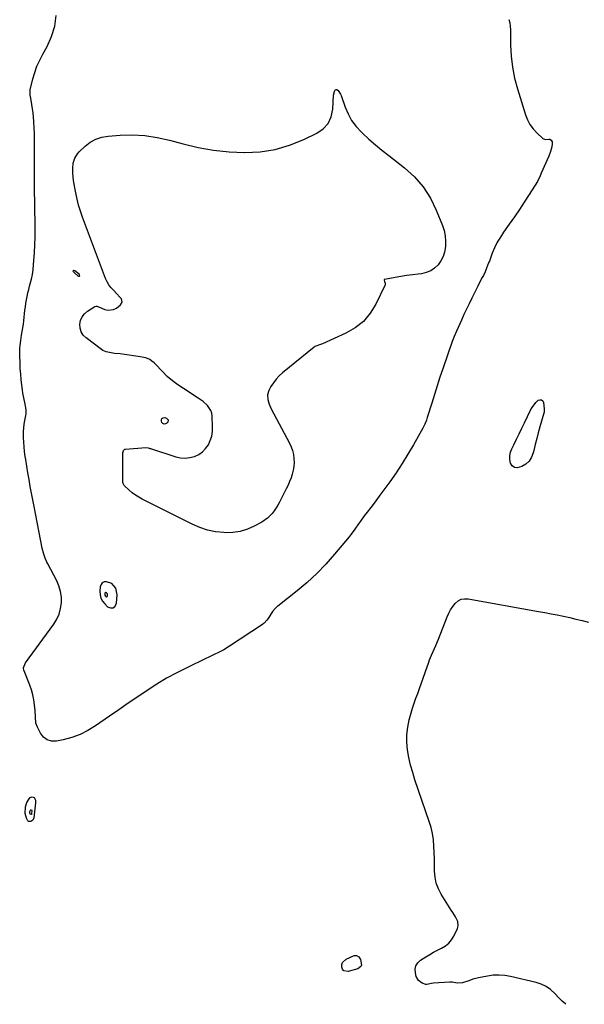
# Model space of a CAD drawing. Units: inches. Extents: x 1905428 to 1910725, y 416674 to 422025.
# Drawn here: x 1909854 to 1910272, y 416681 to 417410 of the extents above; entities that cross this region are included whole.
import ezdxf

# ---------------------------------------------------------------- set-up
doc = ezdxf.new("R2010")
doc.units = ezdxf.units.IN
doc.header["$MEASUREMENT"] = 0
doc.layers.add('1', color=7, linetype='Continuous')
doc.layers.add('7', color=7, linetype='Continuous')

msp = doc.modelspace()

# ---------------------------------------------------------------- linework, layer by layer
at = {"layer": '1', "color": 18}
for points in [[(1909898.29, 417220.01, 1664), (1909898.47, 417220.19, 1664), (1909898.6, 417220.48, 1664), (1909898.55, 417220.92, 1664), (1909898.2, 417221.67, 1664), (1909894.97, 417224.19, 1664), (1909894.25, 417224.43, 1664), (1909893.92, 417224.41, 1664), (1909893.62, 417224.17, 1664), (1909893.6, 417223.99, 1664), (1909893.71, 417223.7, 1664), (1909894.65, 417222.62, 1664), (1909897.31, 417220.33, 1664), (1909897.74, 417220.04, 1664), (1909898.29, 417220.01, 1664)], [(1909923.42, 416974.38, 1664), (1909924.85, 416975.69, 1664), (1909925.94, 416977.85, 1664), (1909926.33, 416984.1, 1664), (1909925.44, 416988.83, 1664), (1909922.43, 416992.49, 1664), (1909918.48, 416993.73, 1664), (1909916.74, 416993.51, 1664), (1909915.32, 416992.89, 1664), (1909914.38, 416991.65, 1664), (1909913.76, 416990, 1664), (1909913.47, 416986.7, 1664), (1909913.61, 416984.04, 1664), (1909914.19, 416981.53, 1664), (1909915.42, 416979.28, 1664), (1909917.08, 416977.19, 1664), (1909919.2, 416975.19, 1664), (1909921.48, 416974.36, 1664), (1909923.42, 416974.38, 1664)], [(1909918.65, 416982.56, 1662), (1909918.87, 416982.77, 1662), (1909919.05, 416983.12, 1662), (1909919.11, 416984.12, 1662), (1909918.97, 416984.87, 1662), (1909918.49, 416985.46, 1662), (1909917.86, 416985.66, 1662), (1909917.58, 416985.62, 1662), (1909917.35, 416985.52, 1662), (1909917.2, 416985.32, 1662), (1909917.08, 416984.11, 1662), (1909917.17, 416983.71, 1662), (1909917.64, 416983.01, 1662), (1909917.97, 416982.69, 1662), (1909918.34, 416982.56, 1662), (1909918.65, 416982.56, 1662)]]:
    msp.add_polyline3d(points, dxfattribs=at)
at = {"layer": '7', "color": 18}
for points in [[(1910216.36, 417410.43, 1664), (1910216.94, 417407.89, 1664), (1910217.27, 417405.3, 1664), (1910217.43, 417402.68, 1664), (1910217.56, 417391.36, 1664), (1910218.02, 417383.12, 1664), (1910218.94, 417374.95, 1664), (1910220.57, 417366.89, 1664), (1910222.67, 417358.91, 1664), (1910228.63, 417339.67, 1664), (1910230.11, 417335.94, 1664), (1910231.96, 417332.44, 1664), (1910234.33, 417329.28, 1664), (1910237.05, 417326.33, 1664), (1910241.6, 417322.15, 1664), (1910243.17, 417321.34, 1664), (1910246.01, 417321.72, 1664), (1910246.66, 417321.66, 1664), (1910247.77, 417320.92, 1664), (1910248.4, 417319.61, 1664), (1910248.44, 417318.15, 1664), (1910248.03, 417316.05, 1664), (1910247.13, 417312.47, 1664), (1910245.83, 417309.01, 1664), (1910240.29, 417296.43, 1664), (1910239.95, 417295.65, 1664), (1910238.97, 417293.3, 1664), (1910237.86, 417291.02, 1664), (1910237.43, 417290.29, 1664), (1910231.3, 417280.55, 1664), (1910227.73, 417274.99, 1664), (1910224.11, 417269.48, 1664), (1910220.39, 417264.03, 1664), (1910216.61, 417258.62, 1664), (1910212.48, 417252.81, 1664), (1910210.02, 417249.06, 1664), (1910207.77, 417245.2, 1664), (1910205.81, 417241.18, 1664), (1910204.06, 417237.06, 1664), (1910201.88, 417231.32, 1664), (1910201.37, 417229.98, 1664), (1910199.83, 417225.96, 1664), (1910198.73, 417223.31, 1664), (1910197.47, 417220.74, 1664), (1910196.61, 417219.09, 1664), (1910194.43, 417214.89, 1664), (1910193.35, 417212.78, 1664), (1910192.29, 417210.67, 1664), (1910188.81, 417203.73, 1664), (1910186.83, 417199.72, 1664), (1910184.9, 417195.7, 1664), (1910183.03, 417191.65, 1664), (1910181.19, 417187.57, 1664), (1910178.71, 417181.97, 1664), (1910177.59, 417179.4, 1664), (1910175.94, 417175.53, 1664), (1910174.93, 417172.92, 1664), (1910174.46, 417171.6, 1664), (1910167.45, 417151.56, 1664), (1910165.29, 417145.23, 1664), (1910163.18, 417138.89, 1664), (1910161.16, 417132.51, 1664), (1910159.19, 417126.12, 1664), (1910155.96, 417115.37, 1664), (1910155.29, 417113.33, 1664), (1910154.1, 417110.33, 1664), (1910152.66, 417107.45, 1664), (1910145.7, 417095.15, 1664), (1910141.57, 417088.14, 1664), (1910137.28, 417081.23, 1664), (1910132.77, 417074.47, 1664), (1910128.09, 417067.81, 1664), (1910121.54, 417058.8, 1664), (1910119.05, 417055.41, 1664), (1910116.54, 417052.03, 1664), (1910114.01, 417048.67, 1664), (1910111.46, 417045.33, 1664), (1910109.25, 417042.45, 1664), (1910106.4, 417038.6, 1664), (1910105.02, 417036.64, 1664), (1910102.31, 417032.69, 1664), (1910099.46, 417028.84, 1664), (1910097.97, 417026.97, 1664), (1910087.31, 417014.04, 1664), (1910080.88, 417006.73, 1664), (1910074.17, 416999.71, 1664), (1910067.01, 416993.15, 1664), (1910059.57, 416986.88, 1664), (1910045.38, 416975.68, 1664), (1910044.82, 416975.22, 1664), (1910043.21, 416973.78, 1664), (1910041.39, 416971.56, 1664), (1910038.07, 416966.42, 1664), (1910037.18, 416965.18, 1664), (1910035.04, 416963.03, 1664), (1910034.44, 416962.56, 1664), (1910033.82, 416962.12, 1664), (1910009.54, 416945.89, 1664), (1910005.33, 416943.29, 1664), (1910000.95, 416940.99, 1664), (1909998.71, 416939.92, 1664), (1909994.24, 416937.78, 1664), (1909992, 416936.71, 1664), (1909977.95, 416930, 1664), (1909970.38, 416926.17, 1664), (1909962.93, 416922.14, 1664), (1909955.67, 416917.77, 1664), (1909948.54, 416913.19, 1664), (1909941.5, 416908.43, 1664), (1909934.49, 416903.65, 1664), (1909927.5, 416898.82, 1664), (1909920.53, 416893.98, 1664), (1909910.26, 416886.79, 1664), (1909904.64, 416883.36, 1664), (1909898.8, 416880.43, 1664), (1909892.64, 416878.25, 1664), (1909886.27, 416876.57, 1664), (1909881.3, 416875.59, 1664), (1909877.67, 416875.64, 1664), (1909874.43, 416876.49, 1664), (1909871.77, 416878.53, 1664), (1909869.51, 416881.37, 1664), (1909867.22, 416885.94, 1664), (1909866.19, 416888.84, 1664), (1909865.9, 416893.47, 1664), (1909865.64, 416898.17, 1664), (1909865.15, 416902.55, 1664), (1909864.59, 416906.27, 1664), (1909863.84, 416909.94, 1664), (1909862.79, 416913.53, 1664), (1909861.55, 416917.08, 1664), (1909857.42, 416927.58, 1664), (1909857.29, 416927.93, 1664), (1909856.98, 416929.78, 1664), (1909857.12, 416930.51, 1664), (1909857.83, 416932.4, 1664), (1909858.56, 416933.58, 1664), (1909879.41, 416962.28, 1664), (1909881.62, 416965.94, 1664), (1909883.38, 416969.76, 1664), (1909884.46, 416973.82, 1664), (1909885.1, 416978.05, 1664), (1909885.02, 416982.33, 1664), (1909884.47, 416986.5, 1664), (1909883.24, 416990.53, 1664), (1909881.54, 416994.45, 1664), (1909874.87, 417006.89, 1664), (1909874.18, 417008.26, 1664), (1909872.96, 417011.08, 1664), (1909871.99, 417014, 1664), (1909870.88, 417018.48, 1664), (1909864.75, 417049.39, 1664), (1909863.79, 417054.37, 1664), (1909862.84, 417059.36, 1664), (1909861.93, 417064.36, 1664), (1909861.04, 417069.36, 1664), (1909860.15, 417074.47, 1664), (1909859.33, 417079.37, 1664), (1909858.57, 417084.28, 1664), (1909858.23, 417086.59, 1664), (1909857.78, 417090.09, 1664), (1909857.41, 417093.6, 1664), (1909857.18, 417097.12, 1664), (1909857.03, 417100.64, 1664), (1909857, 417102.22, 1664), (1909857.02, 417104.95, 1664), (1909857.17, 417107.67, 1664), (1909857.49, 417110.38, 1664), (1909857.94, 417113.07, 1664), (1909858.69, 417116.83, 1664), (1909858.93, 417118.46, 1664), (1909858.99, 417120.92, 1664), (1909858.81, 417122.55, 1664), (1909857.9, 417126.44, 1664), (1909857.37, 417128.79, 1664), (1909856.51, 417133.52, 1664), (1909856.17, 417135.9, 1664), (1909855.73, 417139.36, 1664), (1909855.27, 417143.48, 1664), (1909854.87, 417147.61, 1664), (1909854.59, 417151.75, 1664), (1909854.38, 417155.89, 1664), (1909854.19, 417161.07, 1664), (1909854.16, 417162.99, 1664), (1909854.3, 417166.81, 1664), (1909854.47, 417168.72, 1664), (1909854.95, 417172.52, 1664), (1909855.53, 417176.32, 1664), (1909856.48, 417181.95, 1664), (1909856.89, 417184.53, 1664), (1909857.24, 417187.12, 1664), (1909857.54, 417189.71, 1664), (1909857.78, 417192.31, 1664), (1909858.04, 417194.94, 1664), (1909858.34, 417197.5, 1664), (1909858.72, 417200.06, 1664), (1909859.15, 417202.6, 1664), (1909859.65, 417205.13, 1664), (1909860.2, 417207.66, 1664), (1909860.82, 417210.16, 1664), (1909861.49, 417212.66, 1664), (1909862.01, 417214.51, 1664), (1909862.87, 417217.94, 1664), (1909863.58, 417221.4, 1664), (1909864.08, 417224.9, 1664), (1909864.44, 417228.41, 1664), (1909865.08, 417237.56, 1664), (1909865.4, 417243.27, 1664), (1909865.62, 417248.97, 1664), (1909865.67, 417254.68, 1664), (1909865.62, 417260.4, 1664), (1909865.58, 417262.34, 1664), (1909865.47, 417267.09, 1664), (1909865.38, 417271.83, 1664), (1909865.29, 417276.57, 1664), (1909865.2, 417281.31, 1664), (1909865.18, 417282.38, 1664), (1909865.12, 417286.59, 1664), (1909865.07, 417290.79, 1664), (1909865.04, 417295, 1664), (1909865.02, 417299.21, 1664), (1909865.03, 417303.92, 1664), (1909865.05, 417307.62, 1664), (1909865.1, 417311.33, 1664), (1909865.17, 417315.03, 1664), (1909865.21, 417318.74, 1664), (1909865.2, 417322.44, 1664), (1909865.1, 417326.14, 1664), (1909864.96, 417329.84, 1664), (1909864.7, 417334.76, 1664), (1909864.48, 417337.91, 1664), (1909864.16, 417341.04, 1664), (1909863.72, 417344.16, 1664), (1909863.19, 417347.27, 1664), (1909862.3, 417351.92, 1664), (1909861.9, 417354.26, 1664), (1909861.78, 417357.37, 1664), (1909861.93, 417358.14, 1664), (1909863.93, 417366.25, 1664), (1909865.31, 417371, 1664), (1909866.94, 417375.64, 1664), (1909868.95, 417380.14, 1664), (1909871.21, 417384.54, 1664), (1909874.49, 417390.33, 1664), (1909877.8, 417397.71, 1664), (1909880.16, 417405.29, 1664), (1909881.1, 417413.18, 1664)], [(1910117.5, 417317.57, 1666), (1910122.38, 417313.52, 1666), (1910127.35, 417309.55, 1666), (1910139.13, 417300.41, 1666), (1910146.48, 417293.68, 1666), (1910152.98, 417286.33, 1666), (1910158.22, 417278.02, 1666), (1910162.62, 417269.08, 1666), (1910167.12, 417257.69, 1666), (1910168.31, 417253.91, 1666), (1910169.15, 417250.07, 1666), (1910169.45, 417246.15, 1666), (1910169.4, 417242.18, 1666), (1910168.7, 417238.02, 1666), (1910167.65, 417234.59, 1666), (1910165.99, 417231.42, 1666), (1910163.93, 417228.42, 1666), (1910161.31, 417225.96, 1666), (1910158.44, 417223.98, 1666), (1910155.19, 417222.72, 1666), (1910151.69, 417221.94, 1666), (1910149.15, 417221.69, 1666), (1910144.9, 417221.21, 1666), (1910140.66, 417220.65, 1666), (1910136.44, 417219.96, 1666), (1910132.23, 417219.19, 1666), (1910124.28, 417217.62, 1666), (1910124.11, 417217.54, 1666), (1910123.98, 417217.43, 1666), (1910123.92, 417217.27, 1666), (1910123.9, 417217.08, 1666), (1910124.16, 417216.22, 1666), (1910124.68, 417214.88, 1666), (1910124.67, 417213.72, 1666), (1910124.48, 417213.14, 1666), (1910117.88, 417199.39, 1666), (1910113.66, 417192.6, 1666), (1910108.67, 417186.6, 1666), (1910102.53, 417181.79, 1666), (1910095.62, 417177.77, 1666), (1910078.35, 417170.09, 1666), (1910076.75, 417169.47, 1666), (1910072.77, 417168.02, 1666), (1910072.07, 417167.54, 1666), (1910048.73, 417148.61, 1666), (1910046.23, 417146.33, 1666), (1910043.94, 417143.87, 1666), (1910041.95, 417141.17, 1666), (1910040.17, 417138.29, 1666), (1910038.66, 417135.5, 1666), (1910037.58, 417132.18, 1666), (1910037.75, 417128.7, 1666), (1910038.81, 417125.21, 1666), (1910040.31, 417121.89, 1666), (1910053.84, 417096.48, 1666), (1910055.08, 417093.76, 1666), (1910056.09, 417090.98, 1666), (1910056.77, 417088.09, 1666), (1910057.22, 417085.13, 1666), (1910057.32, 417082.1, 1666), (1910057.18, 417079.18, 1666), (1910056.7, 417076.3, 1666), (1910056, 417073.45, 1666), (1910055.05, 417070.64, 1666), (1910054, 417067.87, 1666), (1910052.81, 417065.16, 1666), (1910051.53, 417062.49, 1666), (1910046.53, 417052.72, 1666), (1910045.31, 417050.51, 1666), (1910044.01, 417048.35, 1666), (1910042.59, 417046.28, 1666), (1910041.08, 417044.26, 1666), (1910037.6, 417040.69, 1666), (1910033.48, 417037.9, 1666), (1910027.87, 417034.86, 1666), (1910022.73, 417032.61, 1666), (1910017.46, 417030.95, 1666), (1910011.99, 417030.18, 1666), (1910006.39, 417029.99, 1666), (1910005.36, 417030.05, 1666), (1909999.23, 417030.75, 1666), (1909993.24, 417031.94, 1666), (1909987.44, 417033.87, 1666), (1909981.78, 417036.3, 1666), (1909944.89, 417054.92, 1666), (1909942.31, 417056.35, 1666), (1909939.83, 417057.91, 1666), (1909937.48, 417059.67, 1666), (1909935.21, 417061.56, 1666), (1909931.49, 417064.94, 1666), (1909930.69, 417066.43, 1666), (1909930.58, 417067.32, 1666), (1909930.56, 417067.77, 1666), (1909930.55, 417068.22, 1666), (1909930.57, 417089.13, 1666), (1909931.05, 417091, 1666), (1909931.66, 417091.67, 1666), (1909932.07, 417091.85, 1666), (1909932.52, 417091.96, 1666), (1909947.44, 417093.24, 1666), (1909949.21, 417092.99, 1666), (1909950.08, 417092.67, 1666), (1909950.51, 417092.52, 1666), (1909950.95, 417092.38, 1666), (1909969.64, 417086.34, 1666), (1909973.12, 417085.59, 1666), (1909976.58, 417085.3, 1666), (1909980.04, 417085.68, 1666), (1909983.49, 417086.52, 1666), (1909986.77, 417088.07, 1666), (1909989.54, 417089.93, 1666), (1909991.84, 417092.35, 1666), (1909993.83, 417095.14, 1666), (1909995.25, 417098.32, 1666), (1909996.31, 417101.58, 1666), (1909996.82, 417104.97, 1666), (1909996.96, 417108.44, 1666), (1909996.62, 417116.4, 1666), (1909996.29, 417118.56, 1666), (1909995.67, 417120.59, 1666), (1909993.3, 417124.17, 1666), (1909989.99, 417127.21, 1666), (1909986.33, 417129.83, 1666), (1909975.31, 417136.76, 1666), (1909971.17, 417139.57, 1666), (1909967.19, 417142.58, 1666), (1909963.45, 417145.88, 1666), (1909959.86, 417149.37, 1666), (1909954.35, 417155.15, 1666), (1909953.62, 417155.88, 1666), (1909952.08, 417157.24, 1666), (1909950.4, 417158.42, 1666), (1909947.57, 417159.49, 1666), (1909941.82, 417160.57, 1666), (1909938.51, 417161.15, 1666), (1909935.19, 417161.68, 1666), (1909931.86, 417162.12, 1666), (1909928.52, 417162.5, 1666), (1909924.4, 417162.92, 1666), (1909920.57, 417163.48, 1666), (1909918.08, 417164.1, 1666), (1909915.79, 417165.15, 1666), (1909914.72, 417165.85, 1666), (1909903.29, 417174.42, 1666), (1909901.24, 417176.52, 1666), (1909899.7, 417178.86, 1666), (1909898.92, 417181.54, 1666), (1909898.65, 417184.46, 1666), (1909899.25, 417187.35, 1666), (1909900.32, 417189.97, 1666), (1909902.09, 417192.19, 1666), (1909904.31, 417194.13, 1666), (1909909.8, 417197.66, 1666), (1909910.73, 417197.97, 1666), (1909911.2, 417197.93, 1666), (1909913.15, 417197.15, 1666), (1909917.21, 417195.38, 1666), (1909919.44, 417194.83, 1666), (1909923.7, 417195.33, 1666), (1909925.73, 417196.39, 1666), (1909928.89, 417198.77, 1666), (1909930.14, 417200.95, 1666), (1909929.42, 417203.36, 1666), (1909928.33, 417204.63, 1666), (1909926.07, 417207.1, 1666), (1909923.48, 417209.67, 1666), (1909921.73, 417211.64, 1666), (1909920.17, 417213.73, 1666), (1909918.89, 417216, 1666), (1909917.8, 417218.4, 1666), (1909900.7, 417263.89, 1666), (1909899.17, 417268.29, 1666), (1909897.78, 417272.74, 1666), (1909896.63, 417277.25, 1666), (1909895.62, 417281.81, 1666), (1909894.89, 417285.58, 1666), (1909894.42, 417288.29, 1666), (1909894.03, 417291.01, 1666), (1909893.76, 417293.74, 1666), (1909893.56, 417296.48, 1666), (1909893.47, 417300, 1666), (1909893.86, 417303.87, 1666), (1909894.9, 417307.59, 1666), (1909896.83, 417310.84, 1666), (1909898.11, 417312.27, 1666), (1909902.51, 417316.41, 1666), (1909906.36, 417319.33, 1666), (1909910.46, 417321.66, 1666), (1909914.96, 417323.11, 1666), (1909919.71, 417323.97, 1666), (1909928.43, 417324.61, 1666), (1909937.71, 417324.82, 1666), (1909946.92, 417324.38, 1666), (1909956.04, 417322.98, 1666), (1909965.09, 417320.95, 1666), (1909975.2, 417318.11, 1666), (1909986.41, 417315.45, 1666), (1909997.71, 417313.38, 1666), (1910009.13, 417312.23, 1666), (1910020.64, 417311.67, 1666), (1910020.81, 417311.67, 1666), (1910032.13, 417312.36, 1666), (1910043.22, 417314.05, 1666), (1910053.98, 417317.24, 1666), (1910064.52, 417321.43, 1666), (1910074.06, 417326, 1666), (1910078.73, 417329.31, 1666), (1910082.43, 417333.26, 1666), (1910084.68, 417338.19, 1666), (1910085.95, 417343.77, 1666), (1910086.55, 417354.34, 1666), (1910087.11, 417356.96, 1666), (1910087.45, 417357.79, 1666), (1910087.91, 417358.25, 1666), (1910088.4, 417358.49, 1666), (1910088.94, 417358.42, 1666), (1910089.86, 417357.78, 1666), (1910091.77, 417354.99, 1666), (1910092.21, 417353.94, 1666), (1910095.12, 417345.43, 1666), (1910097.3, 417340.31, 1666), (1910099.93, 417335.48, 1666), (1910103.25, 417331.09, 1666), (1910107.01, 417327, 1666), (1910108.04, 417326.04, 1666), (1910112.73, 417321.76, 1666), (1910117.5, 417317.57, 1666)], [(1910240.53, 417128.55, 1664), (1910241.39, 417127.77, 1664), (1910242.05, 417126.5, 1664), (1910242.48, 417121.78, 1664), (1910242.51, 417120.99, 1664), (1910242.36, 417119.44, 1664), (1910242.19, 417118.68, 1664), (1910239.34, 417108.49, 1664), (1910238.14, 417104.11, 1664), (1910236.97, 417099.71, 1664), (1910235.85, 417095.31, 1664), (1910234.75, 417090.9, 1664), (1910234.33, 417089.13, 1664), (1910233.06, 417085.94, 1664), (1910231.32, 417083.13, 1664), (1910228.89, 417080.89, 1664), (1910226, 417079.03, 1664), (1910222.41, 417078.09, 1664), (1910220.45, 417078.4, 1664), (1910218.9, 417079.65, 1664), (1910217.64, 417081.53, 1664), (1910217.13, 417084.27, 1664), (1910217.03, 417086.97, 1664), (1910217.55, 417089.63, 1664), (1910218.49, 417092.25, 1664), (1910219.96, 417095.17, 1664), (1910221.98, 417099.23, 1664), (1910223.98, 417103.3, 1664), (1910225.96, 417107.38, 1664), (1910227.92, 417111.47, 1664), (1910232.36, 417120.79, 1664), (1910233.5, 417122.84, 1664), (1910236.32, 417126.52, 1664), (1910238, 417128.15, 1664), (1910239.36, 417128.6, 1664), (1910240.53, 417128.55, 1664)], [(1909959.42, 417114.7, 1666), (1909960.29, 417115.15, 1666), (1909961.5, 417115.3, 1666), (1909962.94, 417114.89, 1666), (1909964.15, 417113.71, 1666), (1909963.83, 417112.04, 1666), (1909963.16, 417111.22, 1666), (1909962.09, 417110.6, 1666), (1909961.09, 417110.42, 1666), (1909960.19, 417110.89, 1666), (1909959.35, 417111.79, 1666), (1909959.04, 417112.56, 1666), (1909959.06, 417113.78, 1666), (1909959.42, 417114.7, 1666)], [(1910258.54, 416680.54, 1664), (1910255.78, 416682.96, 1664), (1910253.11, 416685.53, 1664), (1910250.52, 416688.2, 1664), (1910247.06, 416691.42, 1664), (1910243.85, 416693.7, 1664), (1910240.3, 416695.37, 1664), (1910236.51, 416696.64, 1664), (1910217.46, 416701.17, 1664), (1910213.26, 416701.89, 1664), (1910209.05, 416702.24, 1664), (1910204.83, 416702.05, 1664), (1910200.6, 416701.49, 1664), (1910193.81, 416700.15, 1664), (1910192.98, 416699.98, 1664), (1910189.68, 416699.13, 1664), (1910186.64, 416697.91, 1664), (1910182.03, 416696.46, 1664), (1910177.97, 416696.12, 1664), (1910174.24, 416697, 1664), (1910173.16, 416697.07, 1664), (1910172.62, 416697.05, 1664), (1910160.54, 416696.19, 1664), (1910159.09, 416695.91, 1664), (1910155.53, 416695.15, 1664), (1910154.83, 416695.26, 1664), (1910152.09, 416696.27, 1664), (1910149.35, 416698.22, 1664), (1910147.8, 416701.21, 1664), (1910147.17, 416703.78, 1664), (1910147.06, 416706.6, 1664), (1910147.56, 416709.17, 1664), (1910148.98, 416711.36, 1664), (1910151.02, 416713.31, 1664), (1910154.91, 416715.78, 1664), (1910157.75, 416717.51, 1664), (1910160.64, 416719.16, 1664), (1910163.58, 416720.7, 1664), (1910166.57, 416722.17, 1664), (1910169.33, 416723.84, 1664), (1910171.79, 416725.81, 1664), (1910173.78, 416728.25, 1664), (1910175.47, 416731, 1664), (1910178.25, 416736.83, 1664), (1910178.77, 416738.58, 1664), (1910178.57, 416742.02, 1664), (1910176.82, 416745.36, 1664), (1910174.73, 416748.68, 1664), (1910173.69, 416750.34, 1664), (1910166.28, 416762.04, 1664), (1910164.19, 416766.08, 1664), (1910162.58, 416770.26, 1664), (1910161.7, 416774.64, 1664), (1910161.3, 416779.17, 1664), (1910161.27, 416783.82, 1664), (1910161.19, 416788.46, 1664), (1910161.04, 416793.1, 1664), (1910160.86, 416797.74, 1664), (1910160.44, 416802.43, 1664), (1910159.76, 416807.01, 1664), (1910158.7, 416811.52, 1664), (1910157.39, 416815.98, 1664), (1910146.83, 416846.85, 1664), (1910145.11, 416852.31, 1664), (1910143.6, 416857.83, 1664), (1910142.37, 416863.41, 1664), (1910141.33, 416869.05, 1664), (1910140.82, 416874.7, 1664), (1910140.78, 416880.32, 1664), (1910141.46, 416885.9, 1664), (1910142.62, 416891.45, 1664), (1910144.99, 416900, 1664), (1910146.14, 416903.71, 1664), (1910147.49, 416907.35, 1664), (1910148.9, 416910.98, 1664), (1910150.22, 416914.63, 1664), (1910156.98, 416934.19, 1664), (1910157.61, 416935.91, 1664), (1910158.99, 416939.3, 1664), (1910160.26, 416942.04, 1664), (1910162.35, 416946.54, 1664), (1910164.26, 416951.12, 1664), (1910170.59, 416967.63, 1664), (1910171.79, 416970.32, 1664), (1910173.15, 416972.9, 1664), (1910174.78, 416975.33, 1664), (1910176.59, 416977.66, 1664), (1910178.7, 416979.42, 1664), (1910180.99, 416980.67, 1664), (1910183.56, 416981.14, 1664), (1910186.3, 416981.1, 1664), (1910238.26, 416971.74, 1664), (1910242.9, 416970.88, 1664), (1910247.54, 416969.99, 1664), (1910252.18, 416969.06, 1664), (1910256.8, 416968.1, 1664), (1910261.42, 416967.09, 1664), (1910266.02, 416966.04, 1664), (1910270.62, 416964.93, 1664), (1910275.2, 416963.78, 1664)], [(1909865.75, 416831.84, 1664), (1909865.92, 416830.83, 1664), (1909865.93, 416829.77, 1664), (1909864.72, 416818.67, 1664), (1909863.99, 416816.96, 1664), (1909862.43, 416815.94, 1664), (1909861.52, 416815.91, 1664), (1909860.73, 416816.09, 1664), (1909860.1, 416816.61, 1664), (1909859.1, 416818.59, 1664), (1909858.25, 416821.89, 1664), (1909858.42, 416826.76, 1664), (1909859.31, 416829.99, 1664), (1909861.12, 416832.8, 1664), (1909861.95, 416833.74, 1664), (1909863.39, 416834.37, 1664), (1909864.79, 416833.68, 1664), (1909865.75, 416831.84, 1664)], [(1909863.15, 416824.25, 1666), (1909862.94, 416821.66, 1666), (1909862.8, 416821.32, 1666), (1909862.49, 416821.12, 1666), (1909862.32, 416821.11, 1666), (1909862.16, 416821.15, 1666), (1909862.04, 416821.25, 1666), (1909861.67, 416822.29, 1666), (1909861.71, 416823.25, 1666), (1909862.24, 416824.44, 1666), (1909862.4, 416824.62, 1666), (1909862.68, 416824.75, 1666), (1909862.96, 416824.61, 1666), (1909863.15, 416824.25, 1666)], [(1910094.2, 416705.41, 1664), (1910093.23, 416706.51, 1664), (1910092.55, 416708.05, 1664), (1910092.68, 416709.93, 1664), (1910093.21, 416711.59, 1664), (1910095.88, 416714.03, 1664), (1910101.78, 416716.63, 1664), (1910103.51, 416716.82, 1664), (1910105.32, 416715.66, 1664), (1910106.53, 416713.65, 1664), (1910107.11, 416709.67, 1664), (1910106.72, 416708.45, 1664), (1910104.57, 416706.84, 1664), (1910097.28, 416704.9, 1664), (1910094.2, 416705.41, 1664)]]:
    msp.add_polyline3d(points, dxfattribs=at)

doc.saveas('drawing.dxf')
